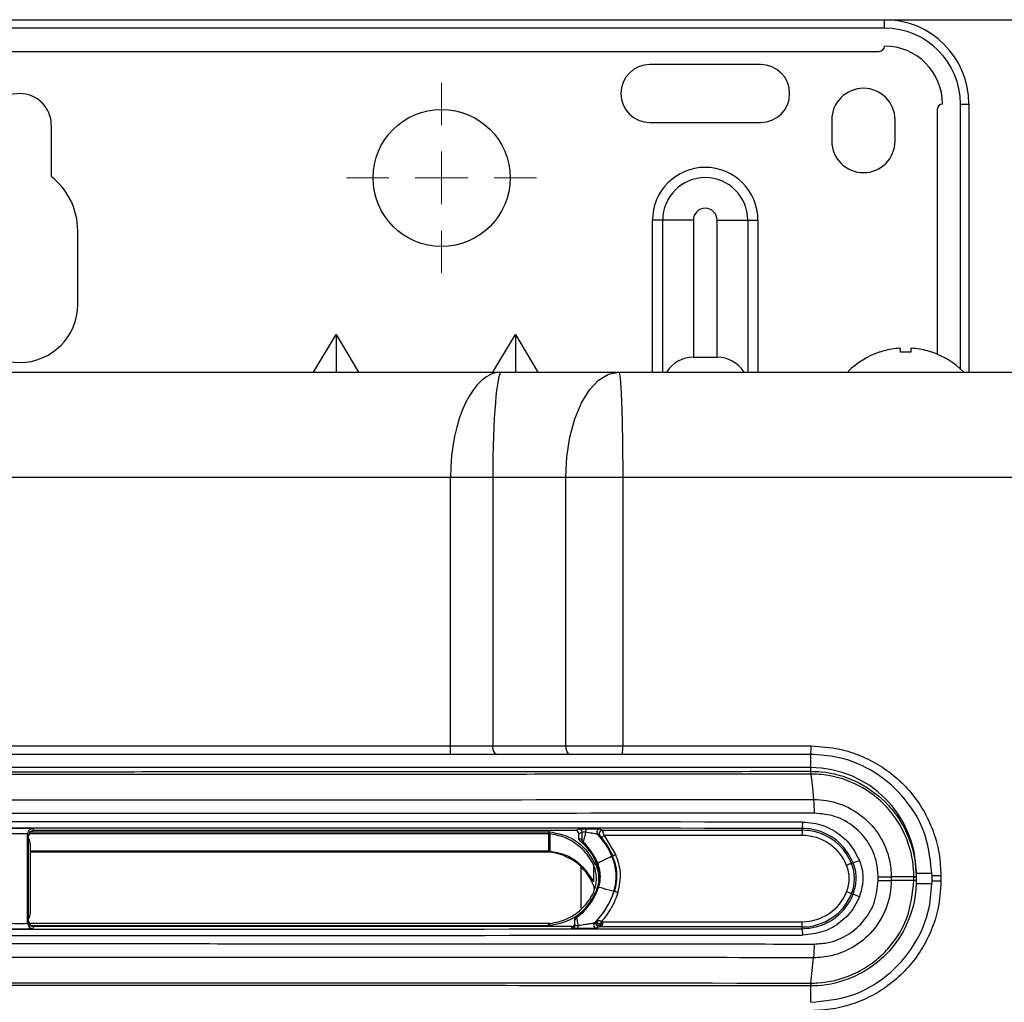
# Model space of a CAD drawing. Units: millimetres. Extents: x 1527 to 7708, y -70 to 3697.
# Drawn here: x 3605 to 3699, y 2156 to 2249 of the extents above; entities that cross this region are included whole.
import ezdxf

# ---------------------------------------------------------------- set-up
doc = ezdxf.new("R2010")
doc.units = ezdxf.units.MM
doc.layers.add('Dimensions', color=8, linetype='Continuous', lineweight=13)
doc.layers.add('Frame', color=80, linetype='Continuous')

# ---------------------------------------------------------------- blocks, each defined once
blk = doc.blocks.new('SW_CENTERMARKSYMBOL_4')
at = {"layer": 'Dimensions', "color": 0}
for p, q in [((0, 1), (0, 1.8)), ((0, 0), (0, 0.5)), ((-1, 0), (-1.8, 0)), ((0, 0), (-0.5, 0)), ((0, 0), (0, -0.5)), ((0, 0), (0.5, 0)), ((1, 0), (1.8, 0)), ((0, -1), (0, -1.8))]:
    blk.add_line(p, q, dxfattribs=at)

msp = doc.modelspace()

# ---------------------------------------------------------------- linework, layer by layer
at = {"color": 7, "linetype": 'Continuous', "lineweight": 25}
for p, q in [((3523.471, 2248.727), (3687.493, 2248.727)), ((3687.493, 2247.927), (3687.493, 2248.727)), ((3687.493, 2247.927), (3523.471, 2247.927)), ((3523.971, 2245.726), (3686.993, 2245.726)), ((3675.742, 2244.476), (3665.24, 2244.476)), ((3692.494, 2240.226), (3692.494, 2217.014)), ((3694.694, 2240.726), (3695.494, 2240.726)), ((3695.494, 2240.726), (3695.494, 2215.322)), ((3665.24, 2238.976), (3675.742, 2238.976)), ((3682.493, 2239.226), (3682.493, 2237.225)), ((3688.493, 2237.225), (3688.493, 2239.226)), ((3608.483, 2233.848), (3608.483, 2238.726)), ((3666.459, 2229.724), (3665.49, 2229.724)), ((3669.364, 2229.724), (3666.459, 2229.724)), ((3669.364, 2229.724), (3669.364, 2216.723)), ((3671.618, 2229.724), (3674.523, 2229.724)), ((3671.618, 2216.723), (3671.618, 2229.724)), ((3674.523, 2229.724), (3675.492, 2229.724)), ((3610.983, 2221.723), (3610.983, 2228.724)), ((3633.357, 2215.322), (3635.486, 2218.872)), ((3635.486, 2218.872), (3635.486, 2215.322)), ((3635.486, 2218.872), (3637.616, 2215.322)), ((3650.359, 2215.322), (3652.489, 2218.872)), ((3652.489, 2218.872), (3652.489, 2215.322)), ((3652.489, 2218.872), (3654.618, 2215.322)), ((3688.994, 2217.206), (3688.994, 2217.55)), ((3689.994, 2217.55), (3689.994, 2217.206)), ((3669.364, 2216.723), (3671.618, 2216.723)), ((3687.044, 2217.206), (3686.993, 2217.206)), ((3689.994, 2217.206), (3688.994, 2217.206)), ((3691.994, 2217.206), (3691.943, 2217.206)), ((3559.797, 2215.322), (3651.168, 2215.322)), ((3651.168, 2215.322), (3662.285, 2215.322)), ((3646.344, 2205.321), (3564.62, 2205.321)), ((3650.345, 2205.321), (3646.344, 2205.321)), ((3646.344, 2179.868), (3646.344, 2205.321)), ((3657.284, 2205.321), (3650.345, 2205.321)), ((3650.345, 2205.321), (3650.345, 2179.868)), ((3662.666, 2205.321), (3657.284, 2205.321)), ((3657.284, 2179.868), (3657.284, 2205.321)), ((3662.666, 2205.321), (3662.666, 2179.868)), ((3564.62, 2179.868), (3646.344, 2179.868)), ((3646.344, 2179.067), (3646.344, 2179.868)), ((3650.345, 2179.868), (3657.284, 2179.868)), ((3657.284, 2179.868), (3662.666, 2179.868)), ((3662.666, 2179.868), (3680.532, 2179.868)), ((3646.344, 2179.067), (3564.62, 2179.067)), ((3657.684, 2179.067), (3650.745, 2179.067)), ((3662.636, 2179.067), (3657.684, 2179.067)), ((3680.492, 2179.067), (3662.636, 2179.067)), ((3680.492, 2177.817), (3530.472, 2177.817)), ((3606.732, 2172.024), (3606.832, 2171.845)), ((3658.189, 2171.845), (3606.832, 2171.845)), ((3658.189, 2171.845), (3658.521, 2172.011)), ((3660.505, 2172.003), (3660.723, 2171.88)), ((3660.723, 2171.88), (3679.692, 2171.88)), ((3679.692, 2171.88), (3679.692, 2172.051)), ((3679.692, 2171.88), (3679.692, 2171.38)), ((3606.232, 2163.065), (3606.232, 2171.524)), ((3606.332, 2171.345), (3606.232, 2171.524)), ((3606.332, 2171.092), (3606.332, 2171.345)), ((3606.332, 2163.496), (3606.332, 2171.092)), ((3655.647, 2171.532), (3655.647, 2171.732)), ((3655.647, 2169.916), (3655.647, 2171.532)), ((3655.748, 2171.527), (3655.748, 2169.911)), ((3658.821, 2171.711), (3658.489, 2171.545)), ((3658.489, 2171.121), (3658.489, 2171.545)), ((3658.489, 2171.121), (3658.806, 2170.98)), ((3679.692, 2171.38), (3660.896, 2171.38)), ((3660.896, 2171.38), (3661.989, 2169.584)), ((3606.482, 2170.593), (3606.482, 2163.994)), ((3606.482, 2169.916), (3655.647, 2169.916)), ((3655.246, 2169.815), (3606.482, 2169.815)), ((3661.641, 2169.431), (3661.713, 2169.466)), ((3659.881, 2168.605), (3659.881, 2166.989)), ((3660.201, 2168.733), (3660.291, 2168.776)), ((3684.36, 2168.733), (3684.514, 2168.795)), ((3660.44, 2167.294), (3660.54, 2167.294)), ((3686.886, 2167.123), (3686.886, 2167.466)), ((3690.276, 2167.465), (3688.129, 2167.465)), ((3688.129, 2167.465), (3688.129, 2167.123)), ((3690.276, 2167.123), (3688.129, 2167.123)), ((3690.276, 2167.123), (3690.276, 2167.465)), ((3690.494, 2167.805), (3690.494, 2167.474)), ((3690.494, 2167.474), (3690.494, 2167.465)), ((3690.494, 2167.465), (3690.494, 2167.123)), ((3690.494, 2167.115), (3690.494, 2166.784)), ((3692.841, 2167.566), (3691.994, 2167.566)), ((3691.994, 2167.066), (3691.994, 2167.566)), ((3692.841, 2167.066), (3691.994, 2167.066)), ((3692.841, 2167.566), (3692.841, 2167.066)), ((3660.382, 2166.459), (3660.285, 2166.484)), ((3661.912, 2166.062), (3661.834, 2166.082)), ((3684.514, 2165.794), (3684.36, 2165.856)), ((3606.332, 2163.244), (3606.332, 2163.496)), ((3658.139, 2163.366), (3658.139, 2163.488)), ((3658.265, 2163.733), (3658.268, 2163.612)), ((3606.232, 2163.065), (3606.332, 2163.244)), ((3655.649, 2163.029), (3606.381, 2163.029)), ((3606.832, 2162.744), (3606.732, 2162.565)), ((3657.839, 2162.744), (3606.832, 2162.744)), ((3657.839, 2162.578), (3657.839, 2162.744)), ((3659.819, 2163.044), (3660.736, 2163.044)), ((3660.44, 2162.709), (3660.207, 2162.586)), ((3679.692, 2162.709), (3660.44, 2162.709)), ((3660.63, 2163.209), (3679.692, 2163.209)), ((3679.692, 2162.709), (3679.692, 2163.209)), ((3679.692, 2162.538), (3679.692, 2162.709)), ((3680.518, 2157.387), (3680.761, 2159.79)), ((3680.492, 2157.12), (3680.471, 2157.12))]:
    msp.add_line(p, q, dxfattribs=at)
at = {"color": 8, "linetype": 'Continuous', "lineweight": 25}
for p, q in [((3694.694, 2215.601), (3694.694, 2240.726)), ((3665.49, 2215.322), (3665.49, 2229.724)), ((3666.459, 2215.322), (3666.459, 2229.724)), ((3674.523, 2229.724), (3674.523, 2215.322)), ((3675.492, 2229.724), (3675.492, 2215.322)), ((3680.492, 2177.817), (3680.492, 2179.064)), ((3680.492, 2177.469), (3680.492, 2177.817)), ((3655.647, 2171.532), (3606.369, 2171.532)), ((3606.515, 2171.732), (3655.647, 2171.732)), ((3658.689, 2168.44), (3658.689, 2164.493)), ((3690.494, 2167.816), (3691.946, 2167.816)), ((3690.494, 2166.816), (3691.961, 2166.816)), ((3655.649, 2162.829), (3606.553, 2162.829)), ((3655.649, 2162.829), (3655.649, 2163.029)), ((3660.69, 2162.844), (3660.19, 2162.844)), ((3680.492, 2156.787), (3680.492, 2157.12)), ((3680.492, 2155.566), (3680.492, 2156.787))]:
    msp.add_line(p, q, dxfattribs=at)
at = {"color": 7, "linetype": 'Continuous', "lineweight": 25, "flags": 128}
for points in [[(3657.284, 2205.321), (3657.38, 2207.272), (3657.665, 2209.148), (3658.127, 2210.878), (3658.749, 2212.393), (3659.507, 2213.637), (3660.371, 2214.561), (3661.309, 2215.13), (3662.285, 2215.322)], [(3650.745, 2179.067), (3650.667, 2179.083), (3650.592, 2179.128), (3650.523, 2179.202), (3650.462, 2179.302), (3650.412, 2179.423), (3650.375, 2179.561), (3650.352, 2179.712), (3650.345, 2179.868)], [(3657.684, 2179.067), (3657.606, 2179.083), (3657.531, 2179.128), (3657.462, 2179.202), (3657.402, 2179.302), (3657.352, 2179.423), (3657.315, 2179.561), (3657.292, 2179.712), (3657.284, 2179.868)], [(3680.518, 2177.201), (3680.649, 2175.913), (3680.761, 2174.799)], [(3655.748, 2171.527), (3655.748, 2171.533), (3655.75, 2171.546), (3655.752, 2171.565), (3655.754, 2171.59), (3655.757, 2171.619), (3655.76, 2171.653), (3655.764, 2171.689), (3655.768, 2171.726)], [(3660.665, 2171.189), (3660.67, 2171.193), (3660.683, 2171.204), (3660.705, 2171.222), (3660.733, 2171.246), (3660.768, 2171.275), (3660.808, 2171.307), (3660.852, 2171.343), (3660.896, 2171.38)], [(3660.291, 2168.776), (3660.345, 2168.802), (3660.492, 2168.873), (3660.71, 2168.979), (3660.966, 2169.103), (3661.223, 2169.228), (3661.441, 2169.334), (3661.588, 2169.405), (3661.641, 2169.431)], [(3684.36, 2168.733), (3684.35, 2168.728), (3684.323, 2168.717), (3684.279, 2168.7), (3684.222, 2168.677), (3684.152, 2168.648), (3684.072, 2168.616), (3683.986, 2168.581), (3683.897, 2168.545)], [(3661.834, 2166.082), (3661.776, 2166.097), (3661.618, 2166.138), (3661.384, 2166.199), (3661.108, 2166.27), (3660.832, 2166.342), (3660.597, 2166.403), (3660.439, 2166.444), (3660.382, 2166.459)], [(3684.36, 2165.856), (3684.35, 2165.86), (3684.323, 2165.871), (3684.279, 2165.889), (3684.222, 2165.912), (3684.152, 2165.941), (3684.072, 2165.973), (3683.986, 2166.007), (3683.897, 2166.044)]]:
    msp.add_lwpolyline(points, dxfattribs=at)
at = {"color": 8, "linetype": 'Continuous', "lineweight": 25, "flags": 128}
for points in [[(3659.882, 2165.957), (3659.884, 2165.956), (3659.894, 2165.951), (3659.911, 2165.944), (3659.933, 2165.933), (3659.961, 2165.92), (3659.992, 2165.905), (3660.027, 2165.889), (3660.047, 2165.88)], [(3655.769, 2162.835), (3655.765, 2162.876), (3655.761, 2162.914), (3655.758, 2162.95), (3655.755, 2162.981), (3655.752, 2163.005), (3655.75, 2163.023), (3655.749, 2163.032), (3655.749, 2163.034)]]:
    msp.add_lwpolyline(points, dxfattribs=at)
at = {"color": 7, "linetype": 'Continuous', "lineweight": 25}
msp.add_circle((3645.488, 2233.725), 6.501, dxfattribs=at)
for centre, radius, start, end in [((3687.493, 2240.726), 8.001, 0, 90), ((3687.493, 2240.726), 7.201, 0, 90), ((3686.993, 2246.227), 0.5, 270, 0), ((3687.493, 2240.726), 5.501, 0, 90), ((3665.24, 2241.726), 2.75, 90, 270), ((3675.742, 2241.726), 2.75, 270, 90), ((3685.493, 2239.226), 3, 0, 180), ((3605.482, 2238.726), 3, 0, 180), ((3692.994, 2240.226), 0.5, 90, 180), ((3685.493, 2237.225), 3, 180, 0), ((3670.491, 2229.724), 5.001, 0, 180), ((3604.482, 2228.724), 6.501, 0, 52.02013), ((3670.491, 2229.724), 4.032, 0, 180), ((3670.491, 2229.724), 1.127, 0, 180), ((3605.482, 2221.723), 5.501, 180, 0), ((3689.494, 2209.922), 7.685, 96.94355, 108.58967), ((3689.137, 2211.284), 6.292, 92.54681, 95.21713), ((3688.723, 2216.173), 1.403, 78.90502, 84.53517), ((3690.264, 2216.173), 1.403, 95.4635, 101.09542), ((3689.85, 2211.283), 6.294, 84.7832, 87.45285), ((3689.494, 2209.922), 7.685, 71.41033, 83.05645), ((3669.364, 2213.722), 3, 90, 147.34617), ((3671.618, 2213.722), 3, 32.65383, 90), ((3689.494, 2209.922), 7.701, 108.94591, 134.93113), ((3689.494, 2209.922), 7.701, 44.71941, 71.05409), ((3657.392, 2179.668), 5.278, 353.46808, 2.16812), ((3676.5, 2179.668), 4.037, 351.44308, 2.8319), ((3680.492, 2167.816), 10.001, 0, 90), ((3679.791, 2177.22), 0.744, 358.57507, 19.55734), ((3606.732, 2171.524), 0.5, 90.00911, 179.98262), ((3658.521, 2171.711), 0.3, 0.01967, 89.95826), ((3660.1, 2171.772), 0.953, 164.84676, 185.26121), ((3660.505, 2171.703), 0.3, 90.04298, 223.28612), ((3660.723, 2171.58), 0.3, 90.05659, 178.34053), ((3676.956, 2172.507), 2.774, 350.52631, 2.96129), ((3679.692, 2166.844), 5.035, 22.02431, 90), ((3655.155, 2166.656), 5.457, 22.36473, 50.84965), ((3659.106, 2170.979), 0.3, 179.95581, 227.55028), ((3655.155, 2166.656), 7.055, 23.15872, 43.33071), ((3679.692, 2166.844), 4.535, 22.02431, 90), ((3655.155, 2166.656), 5.557, 22.42776, 47.57566), ((3657.189, 2167.494), 4.855, 343.08267, 23.50589), ((3657.037, 2180.761), 12.225, 292.48811, 293.89431), ((3682.208, 2175.762), 7.339, 288.31147, 293.26322), ((3708.401, 2065.371), 114.068, 115.07272, 115.17315), ((3657.189, 2167.494), 3.257, 356.47855, 22.34584), ((3657.189, 2167.494), 3.356, 356.58346, 22.45075), ((3680.805, 2167.294), 3.335, 337.97569, 22.02431), ((3680.805, 2167.294), 3.835, 337.97569, 22.02431), ((3657.189, 2167.494), 3.257, 341.92261, 356.47855), ((3657.189, 2167.494), 3.356, 342.02752, 356.58346), ((3690.303, 2172.157), 4.687, 269.66864, 272.33549), ((3690.3, 2162.223), 4.896, 87.73693, 90.29024), ((3655.097, 2168.175), 5.457, 305.49218, 341.9415), ((3655.097, 2168.175), 5.557, 304.79843, 342.00453), ((3655.097, 2168.175), 7.055, 314.00879, 342.73549), ((3658.465, 2154.193), 12.359, 72.41833, 73.80932), ((3679.692, 2167.744), 4.535, 270, 337.97569), ((3679.692, 2167.744), 5.035, 270, 337.97569), ((3682.195, 2158.79), 7.378, 66.75479, 71.6806), ((3658.439, 2163.366), 0.3, 124.79908, 179.99532), ((3606.732, 2163.065), 0.5, 180.01054, 269.99089), ((3657.839, 2162.878), 0.3, 269.99692, 359.98956), ((3654.69, 2162.79), 3.744, 356.59427, 1.04079), ((3660.207, 2162.886), 0.3, 134.05345, 269.95853), ((3660.441, 2163.009), 0.3, 199.26708, 269.96724), ((3676.956, 2162.081), 2.774, 357.03871, 9.47369), ((3679.79, 2157.369), 0.745, 340.45477, 1.41679)]:
    msp.add_arc(centre, radius, start, end, dxfattribs=at)
at = {"color": 8, "linetype": 'Continuous', "lineweight": 25}
for centre, radius, start, end in [((3660.723, 2171.58), 0.3, 178.34624, 221.44738), ((3660.441, 2163.009), 0.3, 135.99342, 199.29926), ((3696.668, 2203.441), 54.013, 228.02333, 228.14753)]:
    msp.add_arc(centre, radius, start, end, dxfattribs=at)
at = {"color": 7, "linetype": 'Continuous', "lineweight": 25}
for centre, major_axis, ratio, start_param, end_param in [((3651.168, 2205.321), (0, 10.001), 0.482309, 0, 1.570796), ((3651.168, 2205.321), (0, 10.001), 0.082309, 0, 1.570796), ((3605.482, 2149.916), (1305.176, 0), 0.017447, 1.513881, 1.627711), ((3605.482, 2149.316), (1304.576, 0), 0.017455, 1.513881, 1.627711), ((3605.482, 2172.024), (1.25, 0), 0.017455, 0.009752, 3.13184), ((3606.832, 2171.345), (0.244, -0.437), 0.9998, 2.632159, 4.202785), ((3658.189, 2171.545), (-0.269, -0.134), 0.999239, 2.678432, 4.24862), ((3605.482, 2171.524), (0.75, 0), 0.029092, 0.009752, 3.13184), ((3605.582, 2170.592), (0.14, 0.891), 0.997499, 4.868405, 5.453851), ((3655.647, 2170.529), (0, -1.203), 0.997564, 3.041173, 3.141593), ((3655.647, 2170.529), (0, 1.004), 0.996594, 6.182765, 6.283185), ((3655.647, 2168.913), (0, -1.003), 0.997564, 3.041173, 3.141593), ((3655.244, 2164.814), (-3.537, -3.537), 0.999695, 2.794718, 3.926839), ((3605.582, 2163.994), (-0.9, 0), 0.99994, 2.556146, 3.141593), ((3605.482, 2185.273), (1304.576, 0), 0.017455, 4.655474, 4.769304), ((3605.482, 2162.565), (1.25, 0), 0.017455, 3.151345, 6.273433), ((3605.482, 2163.065), (0.75, 0), 0.029092, 3.151345, 6.273433), ((3606.832, 2163.244), (-0.244, -0.437), 0.9998, 5.221993, 6.792619), ((3655.649, 2164.032), (0, -1.203), 0.997564, 0, 0.100449), ((3657.839, 2163.044), (0, -0.3), 0.999848, 0, 1.570796), ((3605.482, 2184.673), (1305.176, 0), 0.017447, 4.655474, 4.769304)]:
    msp.add_ellipse(centre, major_axis=major_axis, ratio=ratio, start_param=start_param, end_param=end_param, dxfattribs=at)
for points, knots in [([(3662.285, 2215.322), (3662.307, 2215.322), (3662.331, 2215.27), (3662.378, 2215.041), (3662.402, 2214.864), (3662.449, 2214.376), (3662.472, 2214.066), (3662.515, 2213.318), (3662.536, 2212.881), (3662.573, 2211.905), (3662.59, 2211.366), (3662.618, 2210.222), (3662.63, 2209.618), (3662.649, 2208.387), (3662.655, 2207.76), (3662.664, 2206.522), (3662.666, 2205.91), (3662.666, 2205.321)], [0, 0, 0, 0, 0.125, 0.125, 0.25, 0.25, 0.375, 0.375, 0.5, 0.5, 0.625, 0.625, 0.75, 0.75, 0.875, 0.875, 1, 1, 1, 1]), ([(3662.285, 2215.322), (3663.486, 2215.322), (3665.888, 2215.322), (3669.49, 2215.322), (3673.091, 2215.322), (3676.692, 2215.322), (3680.291, 2215.322), (3683.89, 2215.322), (3687.489, 2215.322), (3691.086, 2215.322), (3694.683, 2215.322), (3698.279, 2215.322), (3701.874, 2215.322), (3705.469, 2215.322), (3709.062, 2215.322), (3712.655, 2215.322), (3716.248, 2215.322), (3719.839, 2215.322), (3723.43, 2215.322), (3727.02, 2215.322), (3730.609, 2215.322), (3734.198, 2215.322), (3737.785, 2215.322), (3741.372, 2215.322), (3744.959, 2215.322), (3748.544, 2215.322), (3752.129, 2215.322), (3755.713, 2215.322), (3759.296, 2215.322), (3762.879, 2215.322), (3766.46, 2215.322), (3770.041, 2215.322), (3773.621, 2215.322), (3777.201, 2215.322), (3780.78, 2215.322), (3784.358, 2215.322), (3787.935, 2215.322), (3791.511, 2215.322), (3795.087, 2215.322), (3798.662, 2215.322), (3802.236, 2215.322), (3804.618, 2215.322), (3805.809, 2215.322)], [0, 0, 0, 0, 0.025018, 0.050033, 0.075046, 0.100056, 0.125064, 0.15007, 0.175073, 0.200075, 0.225075, 0.250073, 0.27507, 0.300065, 0.32506, 0.350053, 0.375046, 0.400037, 0.425029, 0.450019, 0.47501, 0.5, 0.52499, 0.549981, 0.574971, 0.599963, 0.624954, 0.649947, 0.67494, 0.699935, 0.72493, 0.749927, 0.774925, 0.799925, 0.824927, 0.84993, 0.874936, 0.899944, 0.924954, 0.949967, 0.974982, 1, 1, 1, 1]), ([(3646.344, 2179.868), (3646.344, 2179.868), (3647.022, 2179.868), (3648.062, 2179.868), (3649.392, 2179.868), (3650.027, 2179.868), (3650.345, 2179.868)], [0, 0, 0, 0, 0.000014, 0.486224, 0.743111, 1, 1, 1, 1]), ([(3680.532, 2179.868), (3681.447, 2179.81), (3683.054, 2179.709), (3685.249, 2178.984), (3687.102, 2178.04), (3688.764, 2176.786), (3690.197, 2175.279), (3691.352, 2173.549), (3692.2, 2171.653), (3692.737, 2169.638), (3692.806, 2168.257), (3692.841, 2167.566)], [0, 0, 0, 0, 0.141828, 0.249293, 0.356757, 0.464037, 0.571319, 0.678492, 0.785666, 0.892833, 1, 1, 1, 1]), ([(3650.745, 2179.067), (3650.396, 2179.067), (3649.697, 2179.067), (3648.234, 2179.067), (3647.092, 2179.067), (3646.344, 2179.067)], [0, 0, 0, 0, 0.256887, 0.513777, 1, 1, 1, 1]), ([(3691.994, 2167.566), (3691.867, 2168.857), (3691.613, 2171.44), (3689.635, 2174.884), (3686.723, 2177.485), (3683.488, 2178.869), (3681.346, 2179.011), (3680.492, 2179.067)], [0, 0, 0, 0, 0.214259, 0.42852, 0.642973, 0.85777, 1, 1, 1, 1]), ([(3530.502, 2177.469), (3538.971, 2177.461), (3555.691, 2177.446), (3580.691, 2177.434), (3601.348, 2177.431), (3622.007, 2177.432), (3642.661, 2177.439), (3663.525, 2177.453), (3676.119, 2177.465), (3680.462, 2177.469)], [0, 0, 0, 0, 0.169559, 0.334749, 0.499999, 0.58259, 0.747808, 0.913026, 1, 1, 1, 1]), ([(3680.462, 2177.469), (3680.465, 2177.468), (3680.47, 2177.465), (3680.478, 2177.448), (3680.487, 2177.418), (3680.497, 2177.37), (3680.507, 2177.3), (3680.515, 2177.235), (3680.518, 2177.201)], [0, 0, 0, 0, 0.121224, 0.260629, 0.418212, 0.59397, 0.787901, 1, 1, 1, 1]), ([(3680.462, 2177.469), (3680.468, 2177.469), (3680.478, 2177.469), (3680.488, 2177.469), (3680.492, 2177.469)], [0, 0, 0, 0, 0.542859, 1, 1, 1, 1]), ([(3680.492, 2177.469), (3680.83, 2177.459), (3682.288, 2177.414), (3684.848, 2176.685), (3687.26, 2175.001), (3688.812, 2173.133), (3689.968, 2171.028), (3690.46, 2169.045), (3690.489, 2167.7), (3690.494, 2167.474)], [0, 0, 0, 0, 0.064812, 0.279528, 0.498472, 0.618125, 0.742261, 0.956569, 1, 1, 1, 1]), ([(3680.518, 2177.201), (3676.172, 2177.197), (3663.568, 2177.185), (3642.689, 2177.172), (3622.019, 2177.165), (3601.345, 2177.163), (3580.672, 2177.167), (3555.654, 2177.178), (3538.921, 2177.194), (3530.446, 2177.201)], [0, 0, 0, 0, 0.086974, 0.252192, 0.41741, 0.500001, 0.665251, 0.830441, 1, 1, 1, 1]), ([(3680.535, 2177.201), (3680.53, 2177.201), (3680.524, 2177.201), (3680.519, 2177.201), (3680.518, 2177.201)], [0, 0, 0, 0, 0.996413, 1, 1, 1, 1]), ([(3690.276, 2167.47), (3690.271, 2167.691), (3690.243, 2169), (3689.767, 2170.921), (3688.641, 2172.97), (3687.136, 2174.794), (3684.775, 2176.439), (3682.284, 2177.148), (3680.864, 2177.191), (3680.535, 2177.201)], [0, 0, 0, 0, 0.043431, 0.257734, 0.379619, 0.501507, 0.720464, 0.93519, 1, 1, 1, 1]), ([(3530.203, 2174.799), (3534.33, 2174.795), (3546.709, 2174.784), (3567.361, 2174.77), (3591.273, 2174.761), (3614.306, 2174.761), (3636.461, 2174.767), (3658.617, 2174.779), (3673.38, 2174.792), (3680.761, 2174.799)], [0, 0, 0, 0, 0.082294, 0.246918, 0.411541, 0.558571, 0.705601, 0.8528, 1, 1, 1, 1]), ([(3680.761, 2174.799), (3680.774, 2174.668), (3680.786, 2174.477), (3680.803, 2174.023), (3680.807, 2173.762), (3680.808, 2173.5)], [0, 0, 0, 0, 0.5, 0.5, 1, 1, 1, 1]), ([(3680.761, 2174.799), (3680.761, 2174.799), (3681.588, 2174.799), (3683.252, 2174.521), (3685.46, 2173.301), (3687.137, 2171.42), (3687.98, 2169.361), (3688.129, 2168.001), (3688.129, 2167.465), (3688.129, 2167.465)], [0, 0, 0, 0, 0.000005, 0.215573, 0.431214, 0.646391, 0.860461, 0.999995, 1, 1, 1, 1]), ([(3680.808, 2173.5), (3680.558, 2173.5), (3673.05, 2173.493), (3658.274, 2173.48), (3636.355, 2173.467), (3614.311, 2173.462), (3591.264, 2173.462), (3567.338, 2173.471), (3546.674, 2173.484), (3534.286, 2173.496), (3530.156, 2173.5)], [0, 0, 0, 0, 0.004976, 0.149691, 0.294406, 0.441431, 0.588456, 0.753074, 0.917692, 1, 1, 1, 1]), ([(3686.886, 2167.466), (3686.857, 2167.907), (3686.785, 2169.025), (3686.062, 2170.724), (3684.687, 2172.262), (3682.861, 2173.305), (3681.492, 2173.435), (3680.808, 2173.5)], [0, 0, 0, 0, 0.139356, 0.353211, 0.568361, 0.784166, 1, 1, 1, 1]), ([(3658.773, 2172.019), (3658.78, 2172.019), (3658.836, 2172.02), (3658.98, 2172.021), (3659.113, 2172.021), (3659.18, 2172.021)], [0, 0, 0, 0, 0.07099, 0.535481, 1, 1, 1, 1]), ([(3659.18, 2172.021), (3659.422, 2172.02), (3659.797, 2172.019), (3660.206, 2172.014), (3660.415, 2172.01), (3660.494, 2172.006), (3660.503, 2172.004), (3660.505, 2172.003)], [0, 0, 0, 0, 0.40133, 0.618884, 0.798977, 0.94844, 1, 1, 1, 1]), ([(3660.723, 2171.88), (3660.725, 2171.875), (3660.729, 2171.866), (3660.752, 2171.802), (3660.792, 2171.69), (3660.844, 2171.537), (3660.881, 2171.426), (3660.896, 2171.38)], [0, 0, 0, 0, 0.174949, 0.341268, 0.557126, 0.818478, 1, 1, 1, 1]), ([(3684.514, 2168.795), (3684.241, 2169.316), (3683.696, 2170.359), (3682.281, 2171.461), (3680.88, 2171.988), (3679.994, 2172.035), (3679.692, 2172.051)], [0, 0, 0, 0, 0.284061, 0.568155, 0.852651, 1, 1, 1, 1]), ([(3679.726, 2172.651), (3680.063, 2172.633), (3681.051, 2172.58), (3682.615, 2171.994), (3684.194, 2170.765), (3684.802, 2169.601), (3685.106, 2169.02)], [0, 0, 0, 0, 0.147348, 0.431843, 0.715933, 1, 1, 1, 1]), ([(3659.881, 2168.605), (3659.881, 2168.605), (3659.64, 2169.157), (3658.92, 2170.133), (3657.834, 2170.895), (3656.77, 2171.349), (3656.197, 2171.449), (3655.748, 2171.527)], [0, 0, 0, 0, 0.000012, 0.342814, 0.671001, 0.742386, 1, 1, 1, 1]), ([(3655.768, 2171.726), (3656.359, 2171.606), (3657.541, 2171.367), (3659.095, 2170.285), (3659.735, 2169.229), (3660.062, 2168.69)], [0, 0, 0, 0, 0.32833, 0.656937, 1, 1, 1, 1]), ([(3658.6, 2170.888), (3658.576, 2170.912), (3658.528, 2170.96), (3658.494, 2171.045), (3658.491, 2171.1), (3658.489, 2171.121)], [0, 0, 0, 0, 0.380018, 0.760051, 1, 1, 1, 1]), ([(3658.904, 2170.758), (3658.897, 2170.761), (3658.863, 2170.777), (3658.762, 2170.823), (3658.668, 2170.861), (3658.6, 2170.888)], [0, 0, 0, 0, 0.066194, 0.330968, 1, 1, 1, 1]), ([(3658.806, 2170.98), (3658.807, 2170.983), (3658.81, 2170.991), (3658.814, 2171.061), (3658.818, 2171.185), (3658.821, 2171.369), (3658.822, 2171.556), (3658.821, 2171.669), (3658.821, 2171.711)], [0, 0, 0, 0, 0.126522, 0.252575, 0.421854, 0.642815, 0.867718, 1, 1, 1, 1]), ([(3659.15, 2171.684), (3659.117, 2171.684), (3659.049, 2171.685), (3658.955, 2171.687), (3658.88, 2171.691), (3658.832, 2171.697), (3658.825, 2171.707), (3658.821, 2171.711)], [0, 0, 0, 0, 0.201993, 0.404315, 0.607771, 0.814266, 1, 1, 1, 1]), ([(3659.15, 2171.684), (3659.148, 2171.673), (3659.141, 2171.644), (3659.112, 2171.514), (3659.058, 2171.291), (3658.99, 2171.035), (3658.942, 2170.867), (3658.913, 2170.774), (3658.907, 2170.763), (3658.904, 2170.758)], [0, 0, 0, 0, 0.025052, 0.066962, 0.295548, 0.524505, 0.708274, 0.851802, 1, 1, 1, 1]), ([(3660.287, 2171.497), (3660.285, 2171.498), (3660.277, 2171.501), (3660.208, 2171.514), (3660.03, 2171.545), (3659.675, 2171.602), (3659.36, 2171.652), (3659.15, 2171.684)], [0, 0, 0, 0, 0.045552, 0.180077, 0.350747, 0.569592, 1, 1, 1, 1]), ([(3660.498, 2171.381), (3660.492, 2171.384), (3660.463, 2171.401), (3660.393, 2171.439), (3660.328, 2171.475), (3660.287, 2171.497)], [0, 0, 0, 0, 0.084874, 0.424376, 1, 1, 1, 1]), ([(3660.425, 2171.589), (3660.424, 2171.581), (3660.421, 2171.553), (3660.43, 2171.507), (3660.447, 2171.458), (3660.466, 2171.424), (3660.479, 2171.405), (3660.483, 2171.399), (3660.484, 2171.399)], [0, 0, 0, 0, 0.111384, 0.416242, 0.66664, 0.859366, 0.982753, 1, 1, 1, 1]), ([(3660.665, 2171.189), (3660.65, 2171.207), (3660.623, 2171.24), (3660.598, 2171.269), (3660.587, 2171.282)], [0, 0, 0, 0, 0.542971, 1, 1, 1, 1]), ([(3661.713, 2169.466), (3661.63, 2169.648), (3661.352, 2170.263), (3660.948, 2170.807), (3660.665, 2171.189)], [0, 0, 0, 0, 0.297092, 1, 1, 1, 1]), ([(3655.748, 2169.911), (3656.233, 2169.819), (3657.206, 2169.636), (3658.768, 2168.724), (3659.46, 2167.646), (3659.881, 2166.989)], [0, 0, 0, 0, 0.280482, 0.562167, 1, 1, 1, 1]), ([(3661.912, 2166.062), (3662.028, 2166.659), (3662.18, 2167.44), (3662.028, 2168.594), (3661.839, 2169.117), (3661.713, 2169.466)], [0, 0, 0, 0, 0.520789, 0.680164, 1, 1, 1, 1]), ([(3661.989, 2169.584), (3662.178, 2169.019), (3662.574, 2167.837), (3662.327, 2166.613), (3662.199, 2165.974)], [0, 0, 0, 0, 0.478155, 1, 1, 1, 1]), ([(3685.106, 2169.02), (3685.157, 2168.884), (3685.385, 2168.266), (3685.545, 2167.062), (3685.253, 2166.067), (3685.106, 2165.569)], [0, 0, 0, 0, 0.123435, 0.561713, 1, 1, 1, 1]), ([(3659.882, 2165.957), (3659.882, 2165.957), (3660, 2166.271), (3660.228, 2166.929), (3660.165, 2167.773), (3660.005, 2168.324), (3659.915, 2168.528), (3659.881, 2168.605), (3659.881, 2168.605)], [0, 0, 0, 0, 0.000023, 0.369331, 0.754644, 0.907475, 0.999976, 1, 1, 1, 1]), ([(3660.062, 2168.69), (3660.27, 2168.248), (3660.376, 2167.763), (3660.376, 2167.039), (3660.349, 2166.794), (3660.244, 2166.323), (3660.167, 2166.094), (3660.063, 2165.872)], [0, 0, 0, 0, 0.5, 0.5, 0.75, 0.75, 1, 1, 1, 1]), ([(3684.514, 2165.794), (3684.641, 2166.227), (3684.895, 2167.092), (3684.755, 2168.139), (3684.557, 2168.677), (3684.514, 2168.795)], [0, 0, 0, 0, 0.438285, 0.876573, 1, 1, 1, 1]), ([(3690.494, 2167.115), (3690.492, 2166.999), (3690.479, 2165.766), (3689.988, 2163.413), (3688.677, 2161.229), (3687.315, 2159.762), (3686.126, 2158.779), (3684.017, 2157.632), (3682.043, 2157.15), (3680.708, 2157.124), (3680.492, 2157.12)], [0, 0, 0, 0, 0.022152, 0.236358, 0.45055, 0.500374, 0.620016, 0.744137, 0.958587, 1, 1, 1, 1]), ([(3680.492, 2155.564), (3681.787, 2155.692), (3684.376, 2155.947), (3687.826, 2157.934), (3690.427, 2160.858), (3691.799, 2164.091), (3691.939, 2166.224), (3691.994, 2167.066)], [0, 0, 0, 0, 0.21508, 0.430157, 0.645135, 0.859809, 1, 1, 1, 1]), ([(3692.841, 2167.066), (3692.784, 2166.164), (3692.685, 2164.569), (3691.97, 2162.383), (3691.029, 2160.526), (3689.776, 2158.858), (3688.266, 2157.42), (3686.532, 2156.259), (3684.631, 2155.407), (3682.611, 2154.868), (3681.225, 2154.799), (3680.532, 2154.764)], [0, 0, 0, 0, 0.139744, 0.247122, 0.354501, 0.462039, 0.569579, 0.677179, 0.78478, 0.89239, 1, 1, 1, 1]), ([(3680.535, 2157.387), (3680.745, 2157.392), (3682.044, 2157.417), (3683.956, 2157.882), (3686.009, 2158.998), (3687.172, 2159.95), (3688.503, 2161.387), (3689.9, 2163.611), (3690.147, 2165.912), (3690.276, 2167.119)], [0, 0, 0, 0, 0.041428, 0.255962, 0.377883, 0.499801, 0.549644, 0.763918, 1, 1, 1, 1]), ([(3688.129, 2167.123), (3688.129, 2167.123), (3688.129, 2166.306), (3687.85, 2164.659), (3686.642, 2162.475), (3684.78, 2160.807), (3682.709, 2159.945), (3681.324, 2159.79), (3680.761, 2159.79), (3680.761, 2159.79)], [0, 0, 0, 0, 0.000005, 0.212988, 0.425891, 0.639073, 0.853203, 0.999995, 1, 1, 1, 1]), ([(3680.808, 2161.089), (3681.273, 2161.119), (3682.415, 2161.193), (3684.126, 2161.93), (3685.652, 2163.294), (3686.688, 2165.096), (3686.82, 2166.448), (3686.886, 2167.123)], [0, 0, 0, 0, 0.14697, 0.361297, 0.574498, 0.787229, 1, 1, 1, 1]), ([(3686.886, 2167.466), (3687.145, 2167.466), (3687.399, 2167.466), (3687.832, 2167.466), (3688.011, 2167.466), (3688.129, 2167.465)], [0, 0, 0, 0, 0.5, 0.5, 1, 1, 1, 1]), ([(3686.886, 2167.123), (3687.145, 2167.123), (3687.399, 2167.123), (3687.832, 2167.123), (3688.011, 2167.123), (3688.129, 2167.123)], [0, 0, 0, 0, 0.5, 0.5, 1, 1, 1, 1]), ([(3690.276, 2167.465), (3690.276, 2167.465), (3690.276, 2167.465), (3690.276, 2167.466), (3690.276, 2167.467), (3690.276, 2167.469), (3690.276, 2167.47)], [-0.00000006, -0.00000006, -0.00000006, -0.00000006, 0, 0, 0, 0.000004534849, 0.000004534849, 0.000004534849, 0.000004534849]), ([(3690.276, 2167.119), (3690.276, 2167.12), (3690.276, 2167.122), (3690.276, 2167.123), (3690.276, 2167.123)], [0, 0, 0, 0, 0.98718, 1, 1, 1, 1]), ([(3690.494, 2167.123), (3690.494, 2167.122), (3690.494, 2167.119), (3690.494, 2167.116), (3690.494, 2167.115)], [0, 0, 0, 0, 0.546097, 1, 1, 1, 1]), ([(3659.978, 2166.295), (3659.976, 2166.32), (3659.964, 2166.546), (3659.863, 2166.753), (3659.773, 2166.938)], [0, 0, 0, 0, 0.1079, 1, 1, 1, 1]), ([(3655.749, 2163.034), (3656.348, 2163.155), (3657.515, 2163.392), (3658.597, 2164.208), (3659.369, 2165.052), (3659.718, 2165.581), (3659.882, 2165.957), (3659.882, 2165.957)], [0, 0, 0, 0, 0.344087, 0.671554, 0.743402, 0.999986, 1, 1, 1, 1]), ([(3660.063, 2165.872), (3659.753, 2165.356), (3659.134, 2164.324), (3657.599, 2163.214), (3656.389, 2162.963), (3655.769, 2162.835)], [0, 0, 0, 0, 0.327906, 0.655787, 1, 1, 1, 1]), ([(3660.246, 2163.381), (3660.371, 2163.519), (3660.682, 2163.864), (3661.118, 2164.47), (3661.373, 2164.966), (3661.5, 2165.214)], [0, 0, 0, 0, 0.250462, 0.625213, 1, 1, 1, 1]), ([(3662.199, 2165.974), (3662.039, 2165.46), (3661.828, 2164.973), (3661.304, 2164.049), (3660.989, 2163.609), (3660.63, 2163.209)], [0, 0, 0, 0, 0.5, 0.5, 1, 1, 1, 1]), ([(3679.692, 2162.538), (3680.279, 2162.596), (3681.452, 2162.713), (3683.005, 2163.616), (3684.014, 2164.721), (3684.387, 2165.523), (3684.514, 2165.794)], [0, 0, 0, 0, 0.284934, 0.569845, 0.854531, 1, 1, 1, 1]), ([(3685.106, 2165.569), (3684.966, 2165.267), (3684.549, 2164.372), (3683.423, 2163.14), (3681.69, 2162.133), (3680.381, 2162.003), (3679.726, 2161.938)], [0, 0, 0, 0, 0.145474, 0.430164, 0.715069, 1, 1, 1, 1]), ([(3658.139, 2163.488), (3658.143, 2163.522), (3658.15, 2163.589), (3658.197, 2163.675), (3658.244, 2163.715), (3658.265, 2163.733)], [0, 0, 0, 0, 0.354394, 0.708952, 1, 1, 1, 1]), ([(3658.139, 2162.878), (3658.139, 2162.926), (3658.139, 2163.03), (3658.139, 2163.168), (3658.139, 2163.277), (3658.139, 2163.35), (3658.139, 2163.361), (3658.139, 2163.366)], [0, 0, 0, 0, 0.203123, 0.434194, 0.631588, 0.815512, 1, 1, 1, 1]), ([(3658.268, 2163.612), (3658.27, 2163.605), (3658.273, 2163.59), (3658.297, 2163.487), (3658.333, 2163.33), (3658.38, 2163.114), (3658.415, 2162.944), (3658.433, 2162.858)], [0, 0, 0, 0, 0.187018, 0.369199, 0.558709, 0.774732, 1, 1, 1, 1]), ([(3660.246, 2163.381), (3660.232, 2163.364), (3660.204, 2163.328), (3660.188, 2163.261), (3660.193, 2163.193), (3660.222, 2163.13), (3660.269, 2163.081), (3660.328, 2163.049), (3660.371, 2163.045), (3660.391, 2163.044)], [0, 0, 0, 0, 0.144687, 0.289352, 0.434121, 0.578812, 0.72353, 0.868242, 1, 1, 1, 1]), ([(3655.749, 2163.034), (3655.741, 2163.033), (3655.707, 2163.03), (3655.674, 2163.03), (3655.649, 2163.029)], [0, 0, 0, 0, 0.250052, 1, 1, 1, 1]), ([(3658.427, 2162.568), (3658.388, 2162.568), (3658.281, 2162.568), (3658.116, 2162.569), (3657.963, 2162.571), (3657.859, 2162.575), (3657.846, 2162.577), (3657.839, 2162.578)], [0, 0, 0, 0, 0.128818, 0.345994, 0.563581, 0.781798, 1, 1, 1, 1]), ([(3658.139, 2162.878), (3658.143, 2162.875), (3658.149, 2162.868), (3658.201, 2162.863), (3658.278, 2162.86), (3658.36, 2162.858), (3658.413, 2162.858), (3658.433, 2162.858)], [0, 0, 0, 0, 0.219452, 0.437752, 0.654921, 0.871548, 1, 1, 1, 1]), ([(3660.207, 2162.586), (3660.193, 2162.584), (3660.165, 2162.581), (3659.984, 2162.576), (3659.653, 2162.571), (3659.107, 2162.568), (3658.669, 2162.568), (3658.427, 2162.568)], [0, 0, 0, 0, 0.123338, 0.246068, 0.421025, 0.680085, 1, 1, 1, 1]), ([(3658.433, 2162.858), (3658.59, 2162.88), (3658.747, 2162.903), (3659.058, 2162.949), (3659.213, 2162.972), (3659.509, 2163.018), (3659.654, 2163.041), (3659.835, 2163.071), (3659.889, 2163.08), (3659.969, 2163.094), (3659.995, 2163.099), (3659.998, 2163.101)], [0, 0, 0, 0, 0.25, 0.25, 0.5, 0.5, 0.75, 0.75, 0.875, 0.875, 1, 1, 1, 1]), ([(3659.998, 2163.101), (3660.005, 2163.105), (3660.038, 2163.121), (3660.114, 2163.16), (3660.182, 2163.195), (3660.225, 2163.218)], [0, 0, 0, 0, 0.084869, 0.42435, 1, 1, 1, 1]), ([(3660.225, 2163.218), (3660.226, 2163.218), (3660.228, 2163.22), (3660.236, 2163.229), (3660.24, 2163.232)], [0, 0, 0, 0, 0.57257, 1, 1, 1, 1]), ([(3660.24, 2163.232), (3660.24, 2163.232), (3660.241, 2163.233), (3660.247, 2163.238), (3660.271, 2163.258), (3660.326, 2163.291), (3660.414, 2163.313), (3660.517, 2163.305), (3660.614, 2163.262), (3660.69, 2163.186), (3660.732, 2163.098), (3660.743, 2163.016), (3660.736, 2162.948), (3660.719, 2162.894), (3660.699, 2162.855), (3660.682, 2162.831), (3660.673, 2162.819), (3660.67, 2162.815), (3660.668, 2162.814), (3660.668, 2162.813), (3660.668, 2162.814), (3660.668, 2162.814)], [0, 0, 0, 0, 0.001364, 0.010974, 0.029354, 0.108806, 0.2114, 0.319354, 0.432969, 0.549569, 0.655609, 0.741621, 0.814313, 0.874906, 0.922965, 0.956417, 0.968541, 0.976922, 0.984905, 0.995435, 1, 1, 1, 1]), ([(3660.63, 2163.209), (3660.607, 2163.146), (3660.561, 2163.019), (3660.503, 2162.865), (3660.464, 2162.767), (3660.445, 2162.718), (3660.442, 2162.712), (3660.44, 2162.709)], [0, 0, 0, 0, 0.249674, 0.503348, 0.7014, 0.869424, 1, 1, 1, 1]), ([(3530.159, 2161.089), (3537.544, 2161.096), (3552.316, 2161.109), (3574.485, 2161.121), (3596.653, 2161.127), (3619.7, 2161.127), (3643.626, 2161.118), (3664.291, 2161.104), (3676.679, 2161.093), (3680.808, 2161.089)], [0, 0, 0, 0, 0.147197, 0.294395, 0.441422, 0.588449, 0.75307, 0.917691, 1, 1, 1, 1]), ([(3680.808, 2161.089), (3680.807, 2160.827), (3680.803, 2160.565), (3680.786, 2160.112), (3680.774, 2159.92), (3680.761, 2159.79)], [0, 0, 0, 0, 0.5, 0.5, 1, 1, 1, 1]), ([(3680.761, 2159.79), (3668.227, 2159.802), (3655.684, 2159.812), (3630.59, 2159.824), (3618.035, 2159.827), (3592.929, 2159.827), (3580.375, 2159.824), (3555.278, 2159.812), (3542.737, 2159.802), (3530.203, 2159.79)], [0, 0, 0, 0, 0.25, 0.25, 0.5, 0.5, 0.75, 0.75, 1, 1, 1, 1]), ([(3530.446, 2157.387), (3542.939, 2157.4), (3555.442, 2157.409), (3580.456, 2157.422), (3592.97, 2157.425), (3630.508, 2157.425), (3655.532, 2157.413), (3680.518, 2157.387)], [0, 0, 0, 0, 0.25, 0.25, 0.5, 0.5, 1, 1, 1, 1]), ([(3680.471, 2157.12), (3667.653, 2157.131), (3646.581, 2157.149), (3617.223, 2157.158), (3592.432, 2157.158), (3567.646, 2157.149), (3546.996, 2157.136), (3534.616, 2157.124), (3530.486, 2157.12)], [0, 0, 0, 0, 0.256544, 0.421736, 0.586929, 0.752121, 0.917313, 1, 1, 1, 1]), ([(3680.471, 2157.12), (3680.473, 2157.121), (3680.477, 2157.124), (3680.484, 2157.141), (3680.492, 2157.171), (3680.5, 2157.219), (3680.51, 2157.289), (3680.515, 2157.353), (3680.518, 2157.387)], [0, 0, 0, 0, 0.121206, 0.2606, 0.41818, 0.593943, 0.787884, 1, 1, 1, 1]), ([(3680.518, 2157.387), (3680.519, 2157.387), (3680.524, 2157.387), (3680.53, 2157.387), (3680.535, 2157.387)], [0, 0, 0, 0, 0.003587, 1, 1, 1, 1])]:
    msp.add_open_spline(points, degree=3, knots=knots, dxfattribs=at)
for points in [[(3807.153, 2205.321), (3759.23, 2205.321), (3710.993, 2205.321), (3662.666, 2205.321)], [(3690.494, 2167.465), (3690.494, 2167.465), (3690.418, 2167.465), (3690.276, 2167.465)], [(3690.494, 2167.123), (3690.494, 2167.123), (3690.418, 2167.123), (3690.276, 2167.123)]]:
    msp.add_open_spline(points, degree=3, dxfattribs=at)
at = {"color": 8, "linetype": 'Continuous', "lineweight": 25}
for points, knots in [([(3658.521, 2172.011), (3658.528, 2172.012), (3658.544, 2172.014), (3658.632, 2172.017), (3658.729, 2172.018), (3658.773, 2172.019)], [0, 0, 0, 0, 0.32337, 0.690401, 1, 1, 1, 1]), ([(3660.587, 2171.282), (3660.579, 2171.291), (3660.555, 2171.319), (3660.527, 2171.35), (3660.504, 2171.376), (3660.5, 2171.379), (3660.498, 2171.381)], [0, 0, 0, 0, 0.172698, 0.507364, 0.75205, 1, 1, 1, 1])]:
    msp.add_open_spline(points, degree=3, knots=knots, dxfattribs=at)
at = {"layer": 'Frame'}
msp.add_line((2855.735, 2248.727), (3855.735, 2248.727), dxfattribs=at)

# ---------------------------------------------------------------- block references
at = {"layer": 'Dimensions', "xscale": 5.000675489283277, "yscale": 5.000675489283277, "zscale": 5.000675489283277}
msp.add_blockref('SW_CENTERMARKSYMBOL_4', (3645.488, 2233.725), dxfattribs=at)

doc.saveas('drawing.dxf')
